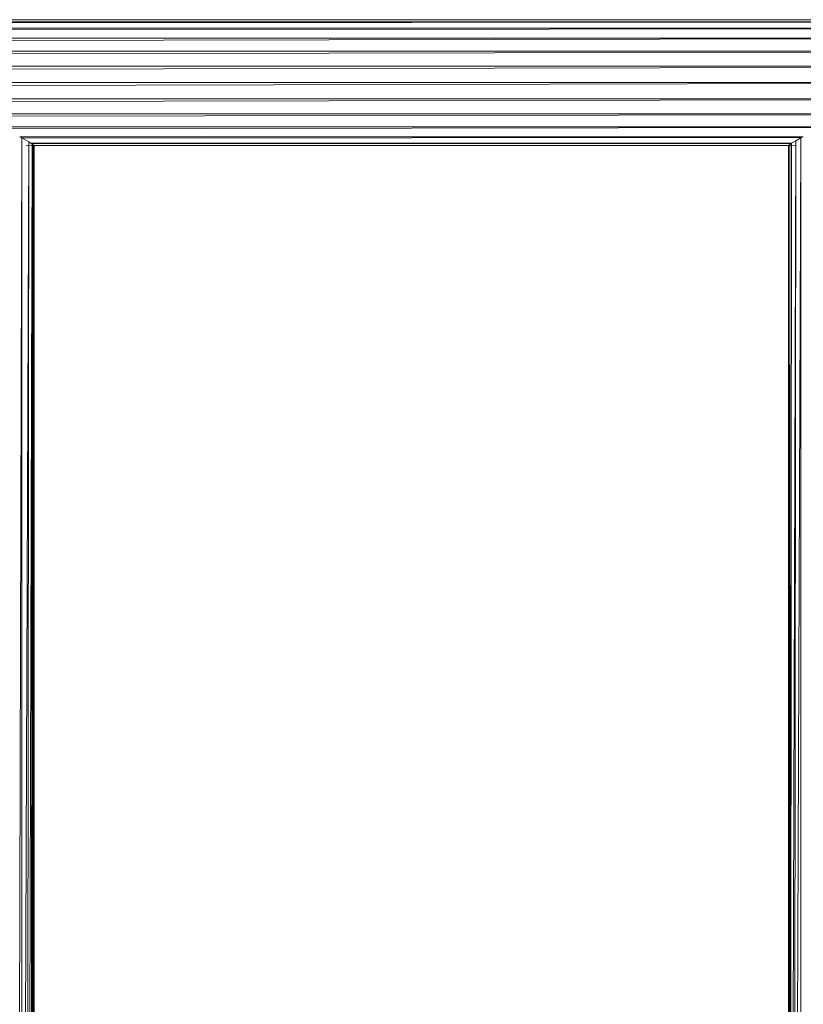
# Model space of a CAD drawing. Units: inches. Extents: x 11 to 6731, y 7 to 4759.
# Drawn here: x 4806 to 5104, y 1316 to 1691 of the extents above; entities that cross this region are included whole.
import ezdxf

# ---------------------------------------------------------------- set-up
doc = ezdxf.new("R2010")
doc.units = ezdxf.units.IN
doc.header["$MEASUREMENT"] = 0

# ---------------------------------------------------------------- blocks, each defined once
blk = doc.blocks.new('76_DWG-539247-Level 1')
at = {"lineweight": 9}
for p, q in [((34505.082, -1255.497), (34778.239, -1255.497)), ((34505.114, -1255.575), (34778.238, -1255.5)), ((34505.115, -1255.578), (34778.205, -1255.578)), ((34505.209, -1255.809), (34778.201, -1255.587)), ((34505.212, -1255.817), (34778.105, -1255.817)), ((34505.332, -1256.183), (34778.101, -1255.83)), ((34505.336, -1256.197), (34777.983, -1256.197)), ((34505.455, -1256.673), (34777.978, -1256.214)), ((34505.459, -1256.691), (34777.86, -1256.691)), ((34505.547, -1257.246), (34777.855, -1256.712)), ((34505.549, -1257.267), (34777.769, -1257.267)), ((34505.585, -1257.863), (34777.766, -1257.29)), ((34505.552, -1258.482), (34777.74, -1257.908)), ((34505.586, -1257.886), (34777.739, -1257.886)), ((34505.466, -1259.059), (34777.776, -1258.525)), ((34505.549, -1258.504), (34777.774, -1258.504)), ((34505.343, -1259.557), (34777.866, -1259.098)), ((34505.461, -1259.08), (34777.862, -1259.08)), ((34505.337, -1259.575), (34777.986, -1259.575)), ((34515.242, -1259.928), (34777.991, -1259.589)), ((34738.149, -1335.512), (34738.345, -1259.992)), ((34738.345, -1259.992), (34738.274, -1259.955)), ((34738.274, -1259.955), (34768.042, -1259.955)), ((34738.612, -1260.146), (34738.345, -1259.992)), ((34738.345, -1335.414), (34738.345, -1259.992)), ((34738.345, -1335.414), (34738.612, -1260.146)), ((34738.366, -1259.996), (34768, -1259.971)), ((34738.535, -1335.308), (34738.612, -1260.146)), ((34738.742, -1260.228), (34738.612, -1260.146)), ((34767.555, -1335.178), (34767.762, -1260.098)), ((34767.762, -1260.098), (34767.606, -1260.194)), ((34767.682, -1335.26), (34767.952, -1259.992)), ((34767.682, -1335.26), (34767.762, -1260.098)), ((34767.952, -1259.992), (34767.762, -1260.098)), ((34768.027, -1259.955), (34767.952, -1259.992)), ((34767.952, -1335.414), (34767.952, -1259.992)), ((34738.514, -1260.275), (34738.812, -1260.274)), ((34738.535, -1335.308), (34738.742, -1260.228)), ((34738.679, -1260.193), (34767.606, -1260.193)), ((34738.691, -1335.212), (34738.742, -1260.228)), ((34738.724, -1260.207), (34767.582, -1260.199)), ((34738.784, -1260.257), (34738.742, -1260.228)), ((34738.759, -1335.168), (34738.742, -1260.228)), ((34738.742, -1260.275), (34767.539, -1260.275)), ((34738.759, -1260.238), (34738.812, -1260.274)), ((34738.759, -1335.168), (34738.784, -1260.257)), ((34738.759, -1335.168), (34738.812, -1260.275)), ((34738.812, -1260.274), (34738.784, -1260.257)), ((34738.812, -1335.132), (34738.812, -1260.274)), ((34767.538, -1260.238), (34767.485, -1260.274)), ((34767.485, -1335.131), (34767.538, -1260.238)), ((34767.485, -1260.274), (34767.513, -1260.257)), ((34767.78, -1260.275), (34767.485, -1260.274)), ((34767.485, -1335.132), (34767.485, -1260.274)), ((34767.513, -1335.149), (34767.538, -1260.238)), ((34767.606, -1260.194), (34767.538, -1260.238)), ((34767.555, -1335.178), (34767.538, -1260.238)), ((34767.555, -1335.178), (34767.606, -1260.194))]:
    blk.add_line(p, q, dxfattribs=at)

msp = doc.modelspace()

# ---------------------------------------------------------------- block references
at = {"lineweight": 9, "xscale": 10, "yscale": 10, "zscale": 10}
msp.add_blockref('76_DWG-539247-Level 1', (-342576.72, 14245.76), dxfattribs=at)

doc.saveas('drawing.dxf')
